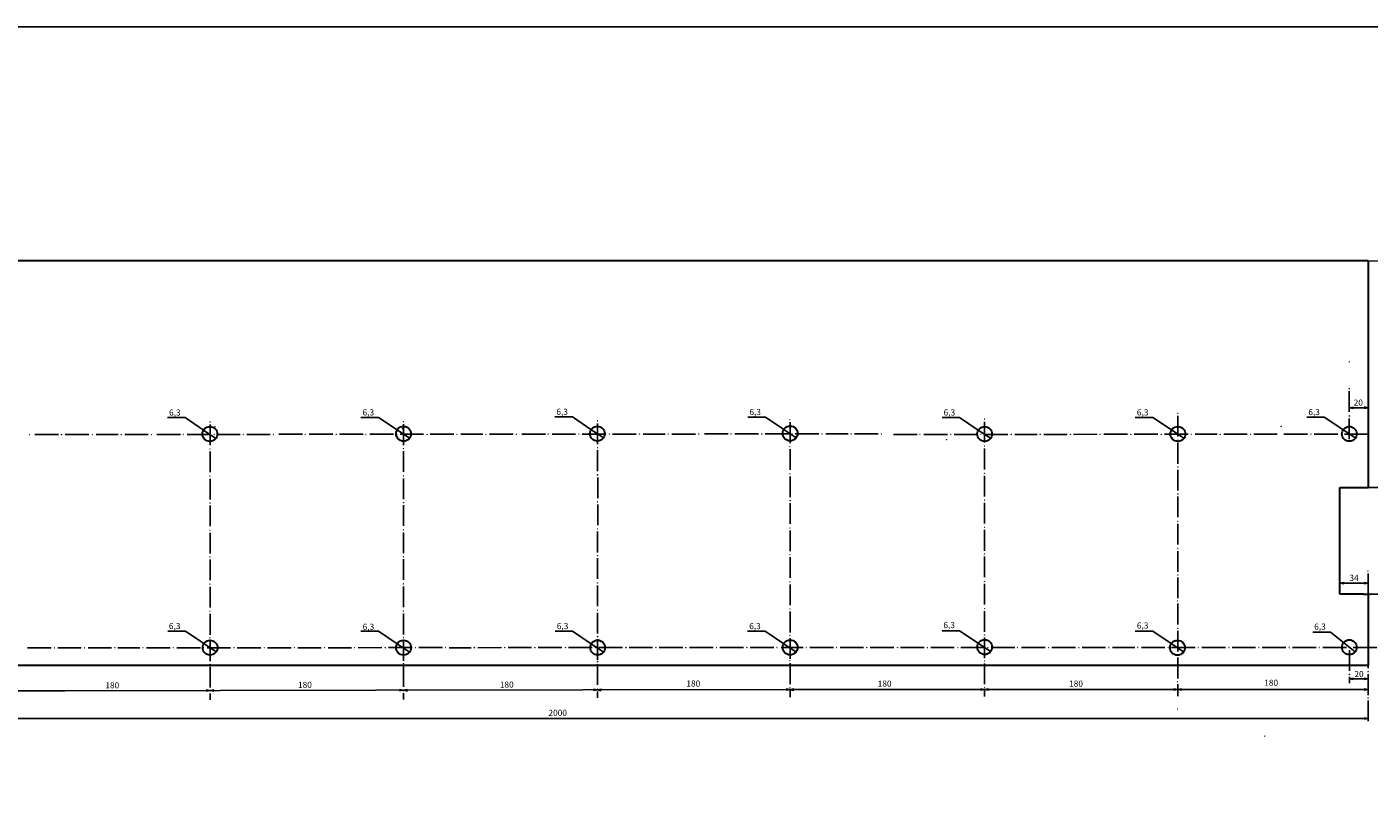
# Model space of a CAD drawing. Units: millimetres. Extents: x 74403852896 to 148823515010, y 13963286109 to 27931129034.
# Drawn here: x 74407374703 to 74411713030, y 13966934717 to 13969477816 of the extents above; entities that cross this region are included whole.
import ezdxf

# ---------------------------------------------------------------- set-up
doc = ezdxf.new("R2010")
doc.units = ezdxf.units.MM
doc.styles.get("Standard").update_dxf_attribs({"font": 'arial.ttf'})
doc.dimstyles.new('ISO-25', dxfattribs={"dimtxt": 2.5, "dimasz": 2.5, "dimexe": 1.25, "dimexo": 0.625, "dimtad": 1, "dimtxsty": 'Standard', "dimcen": 2.5, "dimadec": 0, "dimazin": 0, "dimtfac": 1, "dimtmove": 0, "dimatfit": 3, "dimfxl": 1, "dimarcsym": 0})

# ---------------------------------------------------------------- blocks, each defined once
blk = doc.blocks.new('*D63')
at = {"color": 0, "lineweight": -2, "transparency": 16777216}
for p, q in [((74411013467.69113, 13967523478.92874), (74411073629.10388, 13967483007.60241)), ((74411113398.67477, 13967456254.12029), (74411073631.17821, 13967483006.20699)), ((74411113400.74908, 13967456252.72487), (74411113402.82339, 13967456251.32945))]:
    blk.add_line(p, q, dxfattribs=at)
at = {"color": 0, "lineweight": -3, "transparency": 16777216}
for points in [[(74411073629.33646, 13967483007.94813), (74411073628.87132, 13967483007.25669), (74411073631.17821, 13967483006.20699)], [(74411113400.98166, 13967456253.07059), (74411113400.51651, 13967456252.37915), (74411113398.67477, 13967456254.12029)]]:
    blk.add_solid(points, dxfattribs=at)
at = {"layer": 'Defpoints', "color": 0, "lineweight": -3, "transparency": 16777216}
for p in [(74411073631.17821, 13967483006.20699), (74411113398.67477, 13967456254.12029)]:
    blk.add_point(p, dxfattribs=at)
at = {"color": 0, "transparency": 16777216, "insert": (74411013476.46504, 13967523475.6397), "char_height": 2.5, "attachment_point": 5, "rotation": 326.0707905709}
blk.add_mtext('∅47928,36', dxfattribs=at)
blk = doc.blocks.new('*D64')
at = {"color": 0, "lineweight": -2, "transparency": 16777216}
for p, q in [((74411587990.30548, 13967520206.21375), (74411630251.71901, 13967486310.7794)), ((74411667642.15851, 13967456322.07144), (74411630253.66924, 13967486309.21523)), ((74411667644.10873, 13967456320.50727), (74411667646.05896, 13967456318.94311))]:
    blk.add_line(p, q, dxfattribs=at)
at = {"color": 0, "lineweight": -3, "transparency": 16777216}
for points in [[(74411630251.97971, 13967486311.10443), (74411630251.45831, 13967486310.45436), (74411630253.66924, 13967486309.21523)], [(74411667644.36945, 13967456320.83231), (74411667643.84805, 13967456320.18224), (74411667642.15851, 13967456322.07144)]]:
    blk.add_solid(points, dxfattribs=at)
at = {"layer": 'Defpoints', "color": 0, "lineweight": -3, "transparency": 16777216}
for p in [(74411630253.66924, 13967486309.21523), (74411667642.15851, 13967456322.07144)]:
    blk.add_point(p, dxfattribs=at)
at = {"color": 0, "transparency": 16777216, "insert": (74411587998.77325, 13967520202.20179), "char_height": 2.5, "attachment_point": 5, "rotation": 321.2689178208}
blk.add_mtext('∅47928,36', dxfattribs=at)
blk = doc.blocks.new('*D46')
at = {"color": 0, "lineweight": -2, "transparency": 16777216}
for p, q in [((74410389390.48622, 13967524649.50286), (74410449551.899, 13967484178.17655)), ((74410489321.46988, 13967457424.69445), (74410449553.97333, 13967484176.78113)), ((74410489323.54419, 13967457423.29903), (74410489325.61853, 13967457421.90361))]:
    blk.add_line(p, q, dxfattribs=at)
at = {"color": 0, "lineweight": -3, "transparency": 16777216}
for points in [[(74410449552.13158, 13967484178.52227), (74410449551.66644, 13967484177.83083), (74410449553.97333, 13967484176.78113)], [(74410489323.77676, 13967457423.64474), (74410489323.31163, 13967457422.95331), (74410489321.46988, 13967457424.69445)]]:
    blk.add_solid(points, dxfattribs=at)
at = {"layer": 'Defpoints', "color": 0, "lineweight": -3, "transparency": 16777216}
for p in [(74410449553.97333, 13967484176.78113), (74410489321.46988, 13967457424.69445)]:
    blk.add_point(p, dxfattribs=at)
at = {"color": 0, "transparency": 16777216, "insert": (74410389399.26013, 13967524646.21383), "char_height": 2.5, "attachment_point": 5, "rotation": 326.0707905886}
blk.add_mtext('∅47928,36', dxfattribs=at)
blk = doc.blocks.new('*D39')
at = {"color": 0, "lineweight": -2, "transparency": 16777216}
for p, q in [((74409760757.51981, 13967523062.57755), (74409820918.93259, 13967482591.2512)), ((74409860688.50345, 13967455837.7691), (74409820921.00691, 13967482589.85578)), ((74409860690.57776, 13967455836.37368), (74409860692.65208, 13967455834.97826))]:
    blk.add_line(p, q, dxfattribs=at)
at = {"color": 0, "lineweight": -3, "transparency": 16777216}
for points in [[(74409820919.16516, 13967482591.59692), (74409820918.70001, 13967482590.90548), (74409820921.00691, 13967482589.85578)], [(74409860690.81033, 13967455836.71939), (74409860690.3452, 13967455836.02796), (74409860688.50345, 13967455837.7691)]]:
    blk.add_solid(points, dxfattribs=at)
at = {"layer": 'Defpoints', "color": 0, "lineweight": -3, "transparency": 16777216}
for p in [(74409820921.00691, 13967482589.85578), (74409860688.50345, 13967455837.7691)]:
    blk.add_point(p, dxfattribs=at)
at = {"color": 0, "transparency": 16777216, "insert": (74409760766.29372, 13967523059.28852), "char_height": 2.5, "attachment_point": 5, "rotation": 326.0707905645}
blk.add_mtext('∅47928,36', dxfattribs=at)
blk = doc.blocks.new('*D40')
at = {"color": 0, "lineweight": -2, "transparency": 16777216}
for p, q in [((74409138690.96689, 13967523066.98804), (74409198852.37967, 13967482595.66174)), ((74409238621.95053, 13967455842.17965), (74409198854.45399, 13967482594.26632)), ((74409238624.02486, 13967455840.78423), (74409238626.09918, 13967455839.38881))]:
    blk.add_line(p, q, dxfattribs=at)
at = {"color": 0, "lineweight": -3, "transparency": 16777216}
for points in [[(74409198852.61224, 13967482596.00746), (74409198852.14709, 13967482595.31602), (74409198854.45399, 13967482594.26632)], [(74409238624.25742, 13967455841.12995), (74409238623.79228, 13967455840.43851), (74409238621.95053, 13967455842.17965)]]:
    blk.add_solid(points, dxfattribs=at)
at = {"layer": 'Defpoints', "color": 0, "lineweight": -3, "transparency": 16777216}
for p in [(74409198854.45399, 13967482594.26632), (74409238621.95053, 13967455842.17965)]:
    blk.add_point(p, dxfattribs=at)
at = {"color": 0, "transparency": 16777216, "insert": (74409138699.74081, 13967523063.69901), "char_height": 2.5, "attachment_point": 5, "rotation": 326.0707905936}
blk.add_mtext('∅47928,36', dxfattribs=at)
blk = doc.blocks.new('*D41')
at = {"color": 0, "lineweight": -2, "transparency": 16777216}
for p, q in [((74408511317.43948, 13967522962.59087), (74408571478.85226, 13967482491.26453)), ((74408611248.42313, 13967455737.78242), (74408571480.92657, 13967482489.86911)), ((74408611250.49745, 13967455736.387), (74408611252.57178, 13967455734.99158))]:
    blk.add_line(p, q, dxfattribs=at)
at = {"color": 0, "lineweight": -3, "transparency": 16777216}
for points in [[(74408571479.08484, 13967482491.61025), (74408571478.61969, 13967482490.91882), (74408571480.92657, 13967482489.86911)], [(74408611250.73003, 13967455736.73272), (74408611250.26489, 13967455736.04128), (74408611248.42313, 13967455737.78242)]]:
    blk.add_solid(points, dxfattribs=at)
at = {"layer": 'Defpoints', "color": 0, "lineweight": -3, "transparency": 16777216}
for p in [(74408571480.92657, 13967482489.86911), (74408611248.42313, 13967455737.78242)]:
    blk.add_point(p, dxfattribs=at)
at = {"color": 0, "transparency": 16777216, "insert": (74408511326.21338, 13967522959.30183), "char_height": 2.5, "attachment_point": 5, "rotation": 326.0707905747}
blk.add_mtext('∅47928,36', dxfattribs=at)
blk = doc.blocks.new('*D42')
at = {"color": 0, "lineweight": -2, "transparency": 16777216}
for p, q in [((74407886948.60153, 13967523623.74128), (74407947110.01428, 13967483152.41497)), ((74407986879.58517, 13967456398.93285), (74407947112.08861, 13967483151.01955)), ((74407986881.65948, 13967456397.53743), (74407986883.73383, 13967456396.14201))]:
    blk.add_line(p, q, dxfattribs=at)
at = {"color": 0, "lineweight": -3, "transparency": 16777216}
for points in [[(74407947110.24686, 13967483152.76069), (74407947109.78171, 13967483152.06925), (74407947112.08861, 13967483151.01955)], [(74407986881.89206, 13967456397.88315), (74407986881.42693, 13967456397.19171), (74407986879.58517, 13967456398.93285)]]:
    blk.add_solid(points, dxfattribs=at)
at = {"layer": 'Defpoints', "color": 0, "lineweight": -3, "transparency": 16777216}
for p in [(74407947112.08861, 13967483151.01955), (74407986879.58517, 13967456398.93285)]:
    blk.add_point(p, dxfattribs=at)
at = {"color": 0, "transparency": 16777216, "insert": (74407886957.37544, 13967523620.45224), "char_height": 2.5, "attachment_point": 5, "rotation": 326.0707905773}
blk.add_mtext('∅47928,36', dxfattribs=at)
blk = doc.blocks.new('*D52')
at = {"color": 0, "lineweight": -2, "transparency": 16777216}
for p, q in [((74407885965.93375, 13968213969.2582), (74407946127.34653, 13968173497.93187)), ((74407985896.91739, 13968146744.44977), (74407946129.42084, 13968173496.53645)), ((74407985898.99171, 13968146743.05435), (74407985901.06602, 13968146741.65893))]:
    blk.add_line(p, q, dxfattribs=at)
at = {"color": 0, "lineweight": -3, "transparency": 16777216}
for points in [[(74407946127.5791, 13968173498.27759), (74407946127.11395, 13968173497.58615), (74407946129.42084, 13968173496.53645)], [(74407985899.22427, 13968146743.40006), (74407985898.75914, 13968146742.70863), (74407985896.91739, 13968146744.44977)]]:
    blk.add_solid(points, dxfattribs=at)
at = {"layer": 'Defpoints', "color": 0, "lineweight": -3, "transparency": 16777216}
for p in [(74407946129.42084, 13968173496.53645), (74407985896.91739, 13968146744.44977)]:
    blk.add_point(p, dxfattribs=at)
at = {"color": 0, "transparency": 16777216, "insert": (74407885974.70764, 13968213965.96917), "char_height": 2.5, "attachment_point": 5, "rotation": 326.0707905758}
blk.add_mtext('∅47928,36', dxfattribs=at)
blk = doc.blocks.new('*D53')
at = {"color": 0, "lineweight": -2, "transparency": 16777216}
for p, q in [((74408511241.18118, 13968214459.07304), (74408571402.59399, 13968173987.74672)), ((74408611172.16486, 13968147234.26462), (74408571404.6683, 13968173986.3513)), ((74408611174.23918, 13968147232.8692), (74408611176.31351, 13968147231.47378))]:
    blk.add_line(p, q, dxfattribs=at)
at = {"color": 0, "lineweight": -3, "transparency": 16777216}
for points in [[(74408571402.82655, 13968173988.09243), (74408571402.36142, 13968173987.401), (74408571404.6683, 13968173986.3513)], [(74408611174.47174, 13968147233.21492), (74408611174.00661, 13968147232.52348), (74408611172.16486, 13968147234.26462)]]:
    blk.add_solid(points, dxfattribs=at)
at = {"layer": 'Defpoints', "color": 0, "lineweight": -3, "transparency": 16777216}
for p in [(74408571404.6683, 13968173986.3513), (74408611172.16486, 13968147234.26462)]:
    blk.add_point(p, dxfattribs=at)
at = {"color": 0, "transparency": 16777216, "insert": (74408511249.95509, 13968214455.784), "char_height": 2.5, "attachment_point": 5, "rotation": 326.0707905898}
blk.add_mtext('∅47928,36', dxfattribs=at)
blk = doc.blocks.new('*D54')
at = {"color": 0, "lineweight": -2, "transparency": 16777216}
for p, q in [((74409137727.46521, 13968216460.35179), (74409197888.87799, 13968175989.02545)), ((74409237658.44885, 13968149235.54333), (74409197890.9523, 13968175987.63003)), ((74409237660.52316, 13968149234.14791), (74409237662.59749, 13968149232.75249))]:
    blk.add_line(p, q, dxfattribs=at)
at = {"color": 0, "lineweight": -3, "transparency": 16777216}
for points in [[(74409197889.11055, 13968175989.37117), (74409197888.64542, 13968175988.67973), (74409197890.9523, 13968175987.63003)], [(74409237660.75574, 13968149234.49363), (74409237660.2906, 13968149233.80219), (74409237658.44885, 13968149235.54333)]]:
    blk.add_solid(points, dxfattribs=at)
at = {"layer": 'Defpoints', "color": 0, "lineweight": -3, "transparency": 16777216}
for p in [(74409197890.9523, 13968175987.63003), (74409237658.44885, 13968149235.54333)]:
    blk.add_point(p, dxfattribs=at)
at = {"color": 0, "transparency": 16777216, "insert": (74409137736.23914, 13968216457.06276), "char_height": 2.5, "attachment_point": 5, "rotation": 326.0707905607}
blk.add_mtext('∅47928,36', dxfattribs=at)
blk = doc.blocks.new('*D55')
at = {"color": 0, "lineweight": -2, "transparency": 16777216}
for p, q in [((74410389246.25331, 13968214267.43772), (74410449407.66611, 13968173796.11139)), ((74410489177.23697, 13968147042.62929), (74410449409.74043, 13968173794.71597)), ((74410489179.31128, 13968147041.23387), (74410489181.3856, 13968147039.83845))]:
    blk.add_line(p, q, dxfattribs=at)
at = {"color": 0, "lineweight": -3, "transparency": 16777216}
for points in [[(74410449407.89868, 13968173796.4571), (74410449407.43353, 13968173795.76567), (74410449409.74043, 13968173794.71597)], [(74410489179.54385, 13968147041.57959), (74410489179.0787, 13968147040.88815), (74410489177.23697, 13968147042.62929)]]:
    blk.add_solid(points, dxfattribs=at)
at = {"layer": 'Defpoints', "color": 0, "lineweight": -3, "transparency": 16777216}
for p in [(74410449409.74043, 13968173794.71597), (74410489177.23697, 13968147042.62929)]:
    blk.add_point(p, dxfattribs=at)
at = {"color": 0, "transparency": 16777216, "insert": (74410389255.02722, 13968214264.14867), "char_height": 2.5, "attachment_point": 5, "rotation": 326.0707905796}
blk.add_mtext('∅47928,36', dxfattribs=at)
blk = doc.blocks.new('*D56')
at = {"color": 0, "lineweight": -2, "transparency": 16777216}
for p, q in [((74411013906.72433, 13968214456.97448), (74411074068.13715, 13968173985.64811)), ((74411113837.70798, 13968147232.166), (74411074070.21146, 13968173984.25269)), ((74411113839.78229, 13968147230.77058), (74411113841.85661, 13968147229.37515))]:
    blk.add_line(p, q, dxfattribs=at)
at = {"color": 0, "lineweight": -3, "transparency": 16777216}
for points in [[(74411074068.36971, 13968173985.99383), (74411074067.90457, 13968173985.30239), (74411074070.21146, 13968173984.25269)], [(74411113840.01486, 13968147231.11629), (74411113839.54973, 13968147230.42486), (74411113837.70798, 13968147232.166)]]:
    blk.add_solid(points, dxfattribs=at)
at = {"layer": 'Defpoints', "color": 0, "lineweight": -3, "transparency": 16777216}
for p in [(74411074070.21146, 13968173984.25269), (74411113837.70798, 13968147232.166)]:
    blk.add_point(p, dxfattribs=at)
at = {"color": 0, "transparency": 16777216, "insert": (74411013915.49826, 13968214453.68544), "char_height": 2.5, "attachment_point": 5, "rotation": 326.0707905543}
blk.add_mtext('∅47928,36', dxfattribs=at)
blk = doc.blocks.new('*D50')
at = {"color": 0, "lineweight": -2, "transparency": 16777216}
for p, q in [((74411568062.81204, 13968215579.25347), (74411628224.22485, 13968175107.92713)), ((74411667993.79572, 13968148354.44501), (74411628226.29916, 13968175106.53171)), ((74411667995.87004, 13968148353.04959), (74411667997.94435, 13968148351.65417))]:
    blk.add_line(p, q, dxfattribs=at)
at = {"color": 0, "lineweight": -3, "transparency": 16777216}
for points in [[(74411628224.45741, 13968175108.27285), (74411628223.99228, 13968175107.58141), (74411628226.29916, 13968175106.53171)], [(74411667996.1026, 13968148353.39531), (74411667995.63747, 13968148352.70387), (74411667993.79572, 13968148354.44501)]]:
    blk.add_solid(points, dxfattribs=at)
at = {"layer": 'Defpoints', "color": 0, "lineweight": -3, "transparency": 16777216}
for p in [(74411628226.29916, 13968175106.53171), (74411667993.79572, 13968148354.44501)]:
    blk.add_point(p, dxfattribs=at)
at = {"color": 0, "transparency": 16777216, "insert": (74411568071.58595, 13968215575.96443), "char_height": 2.5, "attachment_point": 5, "rotation": 326.0707905785}
blk.add_mtext('∅47928,36', dxfattribs=at)
blk = doc.blocks.new('*D51')
at = {"color": 0, "lineweight": -2, "transparency": 16777216}
for p, q in [((74409761561.90248, 13968215658.40788), (74409821723.31525, 13968175187.08154)), ((74409861492.88611, 13968148433.59945), (74409821725.38957, 13968175185.68612)), ((74409861494.96042, 13968148432.20403), (74409861497.03474, 13968148430.80861))]:
    blk.add_line(p, q, dxfattribs=at)
at = {"color": 0, "lineweight": -3, "transparency": 16777216}
for points in [[(74409821723.54782, 13968175187.42726), (74409821723.08269, 13968175186.73582), (74409821725.38957, 13968175185.68612)], [(74409861495.19299, 13968148432.54975), (74409861494.72786, 13968148431.85831), (74409861492.88611, 13968148433.59945)]]:
    blk.add_solid(points, dxfattribs=at)
at = {"layer": 'Defpoints', "color": 0, "lineweight": -3, "transparency": 16777216}
for p in [(74409821725.38957, 13968175185.68612), (74409861492.88611, 13968148433.59945)]:
    blk.add_point(p, dxfattribs=at)
at = {"color": 0, "transparency": 16777216, "insert": (74409761570.67639, 13968215655.11885), "char_height": 2.5, "attachment_point": 5, "rotation": 326.0707905694}
blk.add_mtext('∅47928,36', dxfattribs=at)

msp = doc.modelspace()

# ---------------------------------------------------------------- linework, layer by layer
at = {"lineweight": 30}
for p, q in [((74411709360.35834, 13968720859.21418), (74405463114.95302, 13968720859.21418)), ((74411709360.35834, 13968720859.21418), (74411709360.35834, 13967988443.48552)), ((74411618418.72157, 13967642736.45452), (74411618418.72157, 13967988443.48552)), ((74411618418.72157, 13967988443.48552), (74411709360.35834, 13967988443.48552)), ((74411687163.96709, 13967642736.45452), (74411618418.72157, 13967642736.45452)), ((74411694552.24823, 13967642736.45452), (74411687163.96709, 13967642736.45452)), ((74411694552.24823, 13967642736.45452), (74411709360.35834, 13967642736.45452)), ((74411709360.35834, 13967642736.45452), (74411709360.35834, 13967412619.71415)), ((74411709360.35834, 13967412619.71415), (74405463114.95303, 13967412619.71415))]:
    msp.add_line(p, q, dxfattribs=at)
for p, q in [((74411709360.35834, 13968720859.21418), (74411776516.12056, 13968720439.47727)), ((74411648903.00349, 13968232152.7717), (74411648903.00349, 13968299309.84564)), ((74411661631.75787, 13968248255.75407), (74411649052.27676, 13968246114.58937)), ((74411649052.27676, 13968246114.58937), (74411661418.97792, 13968243789.70955)), ((74411709385.42761, 13968246117.96923), (74411649072.13365, 13968246117.96923)), ((74411696802.77922, 13968243976.80452), (74411709382.26033, 13968246117.96923)), ((74411709382.26033, 13968246117.96923), (74411697015.55917, 13968248442.84905)), ((74407829329.97189, 13968213992.71635), (74407833758.63632, 13968213959.94935)), ((74407833758.63632, 13968213959.94935), (74407842521.67781, 13968213959.94935)), ((74407842521.67781, 13968213959.94935), (74407869584.83589, 13968213959.94935)), ((74407869584.83589, 13968213959.94935), (74407885966.80121, 13968213959.94935)), ((74408454605.21935, 13968214482.53121), (74408459033.88377, 13968214449.76421)), ((74408459033.88377, 13968214449.76421), (74408467796.92526, 13968214449.76421)), ((74408467796.92526, 13968214449.76421), (74408494860.08334, 13968214449.76421)), ((74408494860.08334, 13968214449.76421), (74408511242.04866, 13968214449.76421)), ((74409081091.50334, 13968216483.80992), (74409085520.16777, 13968216451.04292)), ((74409085520.16777, 13968216451.04292), (74409094283.20926, 13968216451.04292)), ((74409094283.20926, 13968216451.04292), (74409121346.36734, 13968216451.04292)), ((74409121346.36734, 13968216451.04292), (74409137728.33266, 13968216451.04292)), ((74409704925.94063, 13968215681.86604), (74409709354.60506, 13968215649.09904)), ((74409709354.60506, 13968215649.09904), (74409718117.64655, 13968215649.09904)), ((74409718117.64655, 13968215649.09904), (74409745180.80463, 13968215649.09904)), ((74409745180.80463, 13968215649.09904), (74409761562.76994, 13968215649.09904)), ((74409841578.13908, 13968131855.52758), (74409841578.13908, 13968199012.60152)), ((74410332610.29147, 13968214290.89588), (74410337038.9559, 13968214258.12888)), ((74410337038.9559, 13968214258.12888), (74410345801.99739, 13968214258.12888)), ((74410345801.99739, 13968214258.12888), (74410372865.15547, 13968214258.12888)), ((74410372865.15547, 13968214258.12888), (74410389247.12079, 13968214258.12888)), ((74410470143.13089, 13968133583.98669), (74410470143.13089, 13968200741.06063)), ((74410957270.76248, 13968214480.43259), (74410961699.42691, 13968214447.6656)), ((74410961699.42691, 13968214447.6656), (74410970462.4684, 13968214447.6656)), ((74410970462.4684, 13968214447.6656), (74410997525.62648, 13968214447.6656)), ((74410997525.62648, 13968214447.6656), (74411013907.5918, 13968214447.6656)), ((74411094803.6019, 13968152608.56719), (74411094803.6019, 13968219765.64112)), ((74411511426.8502, 13968215602.71161), (74411515855.51463, 13968215569.94461)), ((74411515855.51463, 13968215569.94461), (74411524618.55612, 13968215569.94461)), ((74411524618.55612, 13968215569.94461), (74411551681.7142, 13968215569.94461)), ((74411551681.7142, 13968215569.94461), (74411568063.67952, 13968215569.94461)), ((74411648959.68962, 13968143916.34833), (74411648959.68962, 13968211073.42227)), ((74407400854.06886, 13968159042.62347), (74407477214.08282, 13968159072.09265)), ((74407498762.7016, 13968159080.40878), (74407574957.15848, 13968159109.81406)), ((74407598248.47545, 13968158851.64668), (74407669654.61804, 13968158879.20403)), ((74407691142.39203, 13968158887.49669), (74407767287.30872, 13968158916.88285)), ((74407795148.29947, 13968159482.65952), (74407871508.31343, 13968159512.12869)), ((74407893056.93221, 13968159520.44482), (74407969251.38908, 13968159549.85011)), ((74407966862.81131, 13968124459.79989), (74407966862.81131, 13968191616.87383)), ((74407992542.70605, 13968159291.68272), (74408063948.84865, 13968159319.24008)), ((74408085436.62263, 13968159327.53273), (74408161581.53932, 13968159356.91889)), ((74408189442.53008, 13968159922.69556), (74408265802.54404, 13968159952.16474)), ((74408287351.16281, 13968159960.48087), (74408363545.61969, 13968159989.88615)), ((74408385153.73222, 13968159958.86291), (74408461513.74619, 13968159988.33208)), ((74408483062.36496, 13968159996.64821), (74408559256.82184, 13968160026.0535)), ((74408580800.77357, 13968160034.36782), (74408656941.19936, 13968160063.75225)), ((74408592138.05876, 13968125387.8169), (74408592138.05876, 13968192544.89084)), ((74408678539.18866, 13968160072.08744), (74408754969.71719, 13968160101.58382)), ((74408777450.54854, 13968160043.1598), (74408848856.69113, 13968160070.71716)), ((74408870344.46512, 13968160079.00981), (74408946489.38181, 13968160108.39597)), ((74408974350.37256, 13968160674.17265), (74409050710.38652, 13968160703.64182)), ((74409072259.00529, 13968160711.95795), (74409148453.46217, 13968160741.36323)), ((74409169997.41391, 13968160749.67756), (74409246137.83969, 13968160779.06199)), ((74409219511.5862, 13968128185.03655), (74409219511.5862, 13968195342.11048)), ((74409267735.82899, 13968160787.39717), (74409344166.35753, 13968160816.89356)), ((74409366647.18887, 13968160758.46954), (74409438053.33147, 13968160786.0269)), ((74409459541.10545, 13968160794.31955), (74409535686.02214, 13968160823.70571)), ((74409565020.28366, 13968161132.84878), (74409641380.29762, 13968161162.31796)), ((74409662928.9164, 13968161170.63409), (74409739123.37328, 13968161200.03937)), ((74409760667.32501, 13968161208.3537), (74409836807.75079, 13968161237.73813)), ((74409858405.7401, 13968161246.07331), (74409934836.26863, 13968161275.5697)), ((74409957317.09998, 13968161217.14568), (74410028723.24257, 13968161244.70303)), ((74410050211.01656, 13968161252.99569), (74410126355.93324, 13968161282.38185)), ((74410175877.03349, 13968159733.54343), (74410252237.04745, 13968159763.01261)), ((74410273785.66623, 13968159771.32874), (74410349980.12311, 13968159800.73402)), ((74410371524.07484, 13968159809.04835), (74410447664.50063, 13968159838.43278)), ((74410469262.48993, 13968159846.76796), (74410545693.01846, 13968159876.26435)), ((74410568173.84981, 13968159817.84033), (74410639579.9924, 13968159845.39768)), ((74410661067.76639, 13968159853.69034), (74410737212.68307, 13968159883.0765)), ((74410757889.31656, 13968159906.62119), (74410834249.33052, 13968159936.09036)), ((74410855797.9493, 13968159944.40649), (74410931992.40617, 13968159973.81178)), ((74410953536.35791, 13968159982.1261), (74411029676.78369, 13968160011.51053)), ((74411051274.77299, 13968160019.84572), (74411127705.30153, 13968160049.3421)), ((74411150186.13287, 13968159990.91808), (74411221592.27547, 13968160018.47544)), ((74411243080.04945, 13968160026.76809), (74411319224.96614, 13968160056.15425)), ((74411339872.76929, 13968160377.22946), (74411416232.78325, 13968160406.69863)), ((74411437781.40202, 13968160415.01476), (74411513975.8589, 13968160444.42005)), ((74411535519.81064, 13968160452.73438), (74411611660.23642, 13968160482.1188)), ((74411633258.22572, 13968160490.45399), (74411709688.75426, 13968160519.95037)), ((74409841602.01547, 13968044930.92786), (74409841602.01547, 13968112088.00179)), ((74410470167.00728, 13968046659.38697), (74410470167.00728, 13968113816.46091)), ((74411094823.58012, 13968064911.40821), (74411094823.58012, 13968132068.48215)), ((74407966886.6877, 13968037535.20017), (74407966886.6877, 13968104692.2741)), ((74408592161.93515, 13968038463.21717), (74408592161.93515, 13968105620.29111)), ((74409219535.46259, 13968041260.43682), (74409219535.46259, 13968108417.51076)), ((74410470223.69341, 13967958422.96359), (74410470223.69341, 13968025580.03753)), ((74411094654.98355, 13967977743.28169), (74411094654.98355, 13968044900.35563)), ((74407966943.37383, 13967949298.77679), (74407966943.37383, 13968016455.85073)), ((74408592218.62128, 13967950226.7938), (74408592218.62128, 13968017383.86774)), ((74409219592.14871, 13967953024.01345), (74409219592.14871, 13968020181.08738)), ((74409841658.7016, 13967956694.50448), (74409841658.7016, 13968023851.57842)), ((74411709360.35834, 13967988443.48552), (74411780766.50093, 13967988471.04288)), ((74410470251.87404, 13967871704.02315), (74410470251.87404, 13967938861.09708)), ((74411094644.91322, 13967891644.53395), (74411094644.91322, 13967958801.60789)), ((74407966971.55446, 13967862579.83634), (74407966971.55446, 13967929736.91028)), ((74408592246.80191, 13967863507.85335), (74408592246.80191, 13967930664.92729)), ((74409219620.32935, 13967866305.073), (74409219620.32935, 13967933462.14693)), ((74409841686.88223, 13967869975.56404), (74409841686.88223, 13967937132.63797)), ((74411094633.29988, 13967803332.22098), (74411094633.29988, 13967870489.29491)), ((74407966794.75548, 13967774433.4913), (74407966794.75548, 13967841590.56524)), ((74408592070.00293, 13967775361.50831), (74408592070.00293, 13967842518.58224)), ((74409219443.53036, 13967778158.72795), (74409219443.53036, 13967845315.80189)), ((74409841510.08325, 13967781829.21899), (74409841510.08325, 13967848986.29293)), ((74410470075.07506, 13967783557.6781), (74410470075.07506, 13967850714.75204)), ((74410470065.00473, 13967697458.93036), (74410470065.00473, 13967764616.0043)), ((74411094646.45627, 13967715304.70267), (74411094646.45627, 13967782461.7766)), ((74407966784.68515, 13967688334.74356), (74407966784.68515, 13967755491.8175)), ((74408592059.9326, 13967689262.76057), (74408592059.9326, 13967756419.8345)), ((74409219433.46004, 13967692059.98021), (74409219433.46004, 13967759217.05415)), ((74409841500.01292, 13967695730.47125), (74409841500.01292, 13967762887.54519)), ((74411094799.29765, 13967629796.53368), (74411094799.29765, 13967696953.60762)), ((74411631063.44157, 13967680582.18939), (74411618483.96046, 13967678441.02469)), ((74411618483.96046, 13967678441.02469), (74411630850.66162, 13967676116.14487)), ((74411696777.70995, 13967676499.17341), (74411709357.19106, 13967678640.33812)), ((74411709357.19106, 13967678640.33812), (74411696990.4899, 13967680965.21794)), ((74411709360.35834, 13967642736.45452), (74411709360.35834, 13967709893.52845)), ((74407966773.07181, 13967600022.43058), (74407966773.07181, 13967667179.50452)), ((74408592048.31926, 13967600950.44759), (74408592048.31926, 13967668107.52153)), ((74409219421.84669, 13967603747.66724), (74409219421.84669, 13967670904.74117)), ((74409841488.39958, 13967607418.15827), (74409841488.39958, 13967674575.23221)), ((74410470053.39139, 13967609146.61738), (74410470053.39139, 13967676303.69132)), ((74411709360.35834, 13967642736.45452), (74411780766.50093, 13967642764.01187)), ((74411094522.03915, 13967545378.45469), (74411094522.03915, 13967612535.52863)), ((74407966786.2282, 13967511994.91227), (74407966786.2282, 13967579151.98621)), ((74408592061.47565, 13967512922.92928), (74408592061.47565, 13967580080.00322)), ((74409219435.00308, 13967515720.14893), (74409219435.00308, 13967582877.22286)), ((74409841501.55597, 13967519390.63997), (74409841501.55597, 13967586547.7139)), ((74410470066.54778, 13967521119.09908), (74410470066.54778, 13967588276.17301)), ((74407830312.63968, 13967523647.19943), (74407834741.30411, 13967523614.43244)), ((74407834741.30411, 13967523614.43244), (74407843504.3456, 13967523614.43244)), ((74407843504.3456, 13967523614.43244), (74407870567.50368, 13967523614.43244)), ((74407870567.50368, 13967523614.43244), (74407886949.46899, 13967523614.43244)), ((74408454681.47762, 13967522986.04899), (74408459110.14204, 13967522953.28199)), ((74408459110.14204, 13967522953.28199), (74408467873.18353, 13967522953.28199)), ((74408467873.18353, 13967522953.28199), (74408494936.34161, 13967522953.28199)), ((74408494936.34161, 13967522953.28199), (74408511318.30693, 13967522953.28199)), ((74409082055.00505, 13967523090.44621), (74409086483.66948, 13967523057.67922)), ((74409086483.66948, 13967523057.67922), (74409095246.71097, 13967523057.67922)), ((74409095246.71097, 13967523057.67922), (74409122309.86905, 13967523057.67922)), ((74409122309.86905, 13967523057.67922), (74409138691.83437, 13967523057.67922)), ((74409704121.55794, 13967523086.03568), (74409708550.22237, 13967523053.26868)), ((74409708550.22237, 13967523053.26868), (74409717313.26385, 13967523053.26868)), ((74409717313.26385, 13967523053.26868), (74409744376.42194, 13967523053.26868)), ((74409744376.42194, 13967523053.26868), (74409760758.38725, 13967523053.26868)), ((74410332754.52437, 13967524672.96101), (74410337183.1888, 13967524640.19401)), ((74410337183.1888, 13967524640.19401), (74410345946.23029, 13967524640.19401)), ((74410345946.23029, 13967524640.19401), (74410373009.38837, 13967524640.19401)), ((74410373009.38837, 13967524640.19401), (74410389391.35368, 13967524640.19401)), ((74410956831.72926, 13967523502.38687), (74410961260.39369, 13967523469.61988)), ((74410961260.39369, 13967523469.61988), (74410970023.43518, 13967523469.61988)), ((74410970023.43518, 13967523469.61988), (74410997086.59326, 13967523469.61988)), ((74410997086.59326, 13967523469.61988), (74411013468.55858, 13967523469.61988)), ((74411094364.56868, 13967457192.4183), (74411094364.56868, 13967524349.49224)), ((74411531353.47617, 13967520238.98075), (74411535782.14059, 13967520206.21375)), ((74411535782.14059, 13967520206.21375), (74411544545.18208, 13967520206.21375)), ((74411544545.18208, 13967520206.21375), (74411571608.34016, 13967520206.21375)), ((74411571608.34016, 13967520206.21375), (74411587990.30548, 13967520206.21375)), ((74407376885.07188, 13967469566.17524), (74407453079.52876, 13967469595.58053)), ((74407474623.4805, 13967469603.89485), (74407550763.90628, 13967469633.27928)), ((74407572361.89558, 13967469641.61447), (74407648792.42412, 13967469671.11085)), ((74407668746.66229, 13967469652.06905), (74407740152.80489, 13967469679.62641)), ((74407761640.57887, 13967469687.91906), (74407837785.49556, 13967469717.30522)), ((74407859379.01501, 13967469725.63869), (74407935511.3187, 13967469755.01998)), ((74407957117.42363, 13967469763.3583), (74408033195.16328, 13967469792.71854)), ((74407966939.06958, 13967426486.74329), (74407966939.06958, 13967493643.81722)), ((74408054855.83871, 13967469801.07792), (74408130964.02477, 13967469830.4499)), ((74408152594.25056, 13967469838.79753), (74408228744.01244, 13967469868.18556)), ((74408250332.65918, 13967469876.51714), (74408326476.89943, 13967469905.90304)), ((74408348071.15541, 13967469914.23679), (74408424431.16937, 13967469943.70596)), ((74408445979.78815, 13967469952.02209), (74408522174.24503, 13967469981.42738)), ((74408543718.19676, 13967469989.7417), (74408619858.62254, 13967470019.12613)), ((74408592214.31703, 13967427414.7603), (74408592214.31703, 13967494571.83423)), ((74408641456.61185, 13967470027.46132), (74408717887.14038, 13967470056.9577)), ((74408739453.03493, 13967469927.55913), (74408810859.17752, 13967469955.11649)), ((74408832346.95151, 13967469963.40914), (74408908491.86819, 13967469992.7953)), ((74408930085.38765, 13967470001.12876), (74409006217.69133, 13967470030.51006)), ((74409027823.79626, 13967470038.84838), (74409103901.53592, 13967470068.20861)), ((74409125562.21135, 13967470076.56799), (74409201670.3974, 13967470105.93998)), ((74409219587.84447, 13967430211.97994), (74409219587.84447, 13967497369.05388)), ((74409223300.6232, 13967470114.28761), (74409299450.38507, 13967470143.67564)), ((74409321039.03181, 13967470152.00722), (74409397183.27206, 13967470181.39312)), ((74409418777.52805, 13967470189.72686), (74409495137.54201, 13967470219.19604)), ((74409516686.16078, 13967470227.51217), (74409592880.61766, 13967470256.91745)), ((74409614424.5694, 13967470265.23178), (74409690564.99518, 13967470294.61621)), ((74409712162.98448, 13967470302.95139), (74409788593.51302, 13967470332.44778)), ((74409812292.85242, 13967470097.11288), (74409883698.99501, 13967470124.67024)), ((74409841654.39735, 13967433882.47098), (74409841654.39735, 13967501039.54492)), ((74409905186.769, 13967470132.96289), (74409981331.68568, 13967470162.34905)), ((74410002925.20514, 13967470170.68252), (74410079057.50882, 13967470200.06381)), ((74410100663.61375, 13967470208.40213), (74410176741.35341, 13967470237.76237)), ((74410198402.02884, 13967470246.12175), (74410274510.21489, 13967470275.49373)), ((74410296140.44069, 13967470283.84136), (74410372290.20256, 13967470313.22939)), ((74410393878.8493, 13967470321.56097), (74410470023.08955, 13967470350.94687)), ((74410470219.38916, 13967435610.93009), (74410470219.38916, 13967502768.00403)), ((74410491617.34554, 13967470359.28062), (74410567977.3595, 13967470388.74979)), ((74410589525.97827, 13967470397.06592), (74410665720.43515, 13967470426.47121)), ((74410687264.38689, 13967470434.78553), (74410763404.81267, 13967470464.16996)), ((74410785002.80197, 13967470472.50515), (74410861433.33051, 13967470502.00153)), ((74410883914.16185, 13967470443.57751), (74410955320.30444, 13967470471.13487)), ((74410976808.07843, 13967470479.42752), (74411052952.99512, 13967470508.81368)), ((74411074546.51457, 13967470517.14715), (74411150678.81825, 13967470546.52844)), ((74411172284.92319, 13967470554.86676), (74411248362.66284, 13967470584.227)), ((74411270023.33827, 13967470592.58637), (74411346131.52432, 13967470621.95836)), ((74411367761.75012, 13967470630.30599), (74411443911.51199, 13967470659.69402)), ((74411465500.15874, 13967470668.0256), (74411541644.39899, 13967470697.4115)), ((74411563238.65497, 13967470705.74525), (74411639598.66893, 13967470735.21442)), ((74411649009.22906, 13967395177.07359), (74411649009.22906, 13967462334.14753)), ((74411661147.2877, 13967470743.53055), (74411737341.74458, 13967470772.93583)), ((74411709360.35834, 13967403605.06321), (74411709360.35834, 13967470762.13714)), ((74409841520.80327, 13967352196.13947), (74409841520.80327, 13967419353.2134)), ((74410470209.48128, 13967351766.82998), (74410470209.48128, 13967418923.90391)), ((74411094373.42081, 13967370513.1692), (74411094373.42081, 13967437670.24314)), ((74407966906.99077, 13967340844.35326), (74407966906.99077, 13967408001.4272)), ((74408592045.72049, 13967342859.83272), (74408592045.72049, 13967410016.90666)), ((74409219589.71234, 13967349393.41744), (74409219589.71234, 13967416550.49137)), ((74411649037.4097, 13967354712.52121), (74411649037.4097, 13967375615.20708)), ((74411709388.53897, 13967316886.12276), (74411709388.53897, 13967384043.19669)), ((74407497447.34898, 13967330497.26299), (74405530956.55948, 13967327351.51393)), ((74408502870.64929, 13967332105.615), (74407497447.34898, 13967330497.26299)), ((74407954347.05386, 13967329107.1131), (74407966926.53497, 13967331248.27781)), ((74407966926.53497, 13967331248.27781), (74407954559.83382, 13967333573.15763)), ((74407979509.9529, 13967333390.22976), (74407966930.49115, 13967331248.95123)), ((74407966930.49115, 13967331248.95123), (74407979297.21335, 13967328924.18331)), ((74409841369.23116, 13967334246.77971), (74408502870.64929, 13967332105.615)), ((74408579493.23189, 13967330008.16797), (74408592072.713, 13967332149.33267)), ((74408592072.713, 13967332149.33267), (74408579706.01184, 13967334474.2125)), ((74408604652.17474, 13967334290.6112), (74408592072.713, 13967332149.33267)), ((74408592072.713, 13967332149.33267), (74408604439.4352, 13967329824.56475)), ((74409206395.64726, 13967331087.96418), (74409218975.12837, 13967333229.12889)), ((74409218975.12837, 13967333229.12889), (74409206608.42722, 13967335554.00871)), ((74409231554.59012, 13967335370.40742), (74409218975.12837, 13967333229.12889)), ((74409218975.12837, 13967333229.12889), (74409231341.85057, 13967330904.36097)), ((74409828789.75005, 13967332105.615), (74409841369.23116, 13967334246.77971)), ((74409841369.23116, 13967334246.77971), (74409829002.53, 13967336571.65953)), ((74409853948.71227, 13967336387.94441), (74409841369.23116, 13967334246.77971)), ((74410470167.30202, 13967334394.72579), (74409841369.23116, 13967334246.77971)), ((74409841369.23116, 13967334246.77971), (74409853735.93231, 13967331921.89988)), ((74409841548.9839, 13967309773.14075), (74409841548.9839, 13967332634.27295)), ((74410457275.08952, 13967332312.35307), (74410469854.57063, 13967334453.51777)), ((74410469854.57063, 13967334453.51777), (74410457487.86948, 13967336778.3976)), ((74410482746.78313, 13967336535.89049), (74410470167.30202, 13967334394.72579)), ((74411709387.01599, 13967334865.06261), (74410470167.30202, 13967334394.72579)), ((74410470167.30202, 13967334394.72579), (74410482534.00317, 13967332069.84597)), ((74410470237.66191, 13967312065.74864), (74410470237.66191, 13967332204.96346)), ((74411081783.86937, 13967332486.26618), (74411094363.35048, 13967334627.43088)), ((74411094363.35048, 13967334627.43088), (74411081996.64932, 13967336952.3107)), ((74411094363.35048, 13967313292.03806), (74411094363.35048, 13967351571.4954)), ((74411106942.83159, 13967336768.59558), (74411094363.35048, 13967334627.43088)), ((74411094363.35048, 13967334627.43088), (74411106730.05164, 13967332302.55106)), ((74411661634.86923, 13967371185.65102), (74411649055.38812, 13967369044.48632)), ((74411649055.38812, 13967369044.48632), (74411661422.08928, 13967366719.60649)), ((74411709388.53897, 13967369047.86617), (74411649075.24501, 13967369047.86617)), ((74411696805.89058, 13967366906.70147), (74411709385.37169, 13967369047.86617)), ((74411696807.53488, 13967332723.8979), (74411709387.01599, 13967334865.06261)), ((74411709385.37169, 13967369047.86617), (74411697018.67053, 13967371372.746)), ((74411709387.01599, 13967334865.06261), (74411697020.31483, 13967337189.94243)), ((74407966935.1714, 13967300963.36256), (74407966935.1714, 13967321282.48675)), ((74408592073.90112, 13967302780.04527), (74408592073.90112, 13967323297.96621)), ((74409219412.91336, 13967307928.26606), (74409219412.91336, 13967328404.14633)), ((74411709459.70273, 13967231829.91318), (74411709459.70273, 13967298986.98711)), ((74411697106.75655, 13967238651.10558), (74411709686.23766, 13967240792.27028)), ((74411709686.23766, 13967240792.27028), (74411697319.5365, 13967243117.1501))]:
    msp.add_line(p, q)
at = {"lineweight": -3}
for p, q in [((74409836807.75079, 13968161237.73813), (74409841578.13908, 13968161237.73813)), ((74411618503.81735, 13967678444.40454), (74411630786.85443, 13967678470.81261)), ((74411630786.85443, 13967678470.81261), (74411709360.35834, 13967678639.74268)), ((74406684766.24413, 13967240844.56412), (74407596509.21037, 13967240844.56412)), ((74407596509.21037, 13967240844.56412), (74407936878.53113, 13967240844.56412)), ((74407936878.53113, 13967240844.56412), (74408660077.27307, 13967240844.56412)), ((74408660077.27307, 13967240844.56412), (74410193639.9883, 13967240844.56412)), ((74410193639.9883, 13967240844.56412), (74411179846.51445, 13967240844.56412)), ((74411179846.51445, 13967240844.56412), (74411709459.70273, 13967240844.56412))]:
    msp.add_line(p, q, dxfattribs=at)
msp.add_lwpolyline([(74403852896.37604, 13969477815.94353), (74413893483.94987, 13969477815.94353), (74413893483.94987, 13963286108.72718), (74403852896.37604, 13963286108.72718)], close=True, dxfattribs=at)
for centre in [(74411648875.95982, 13968394424.27815), (74411648899.83621, 13968307499.67842), (74407966859.64403, 13968199806.70661), (74408592134.89148, 13968200734.72362), (74409219508.41891, 13968203531.94326), (74409841574.9718, 13968207202.4343), (74410470139.96361, 13968208930.89341), (74411094800.43462, 13968227955.4739), (74411648956.52234, 13968219263.25505), (74407383687.59366, 13968158546.54266), (74407486621.47568, 13968158860.85853), (74407586090.19495, 13968158984.50758), (74407586090.19495, 13968158984.50758), (74407679856.51743, 13968158879.20403), (74407777981.82426, 13968158986.5787), (74407880915.70628, 13968159300.89458), (74407980384.42555, 13968159424.54362), (74407983318.03004, 13968185078.62136), (74408074150.74803, 13968159319.24008), (74408172276.05487, 13968159426.61475), (74408275209.93689, 13968159740.93062), (74408374678.65616, 13968159864.57967), (74408470921.13904, 13968159777.09797), (74408570389.85831, 13968159900.74701), (74408587928.94553, 13968177827.89219), (74408668182.19507, 13968159866.83626), (74408765292.26804, 13968160176.02071), (74408859058.59052, 13968160070.71716), (74408957183.89735, 13968160178.09183), (74409060117.77937, 13968160492.40771), (74409159586.49864, 13968160616.05675), (74409257378.8354, 13968160582.146), (74409354488.90837, 13968160891.33044), (74409448255.23085, 13968160786.0269), (74409546380.53769, 13968160893.40156), (74409650787.69048, 13968160951.08384), (74409750256.40974, 13968161074.73289), (74409848048.74651, 13968161040.82214), (74409945158.81947, 13968161350.00658), (74410038925.14195, 13968161244.70303), (74410137050.44879, 13968161352.0777), (74410261644.44031, 13968159551.77849), (74410361113.15958, 13968159675.42754), (74410458905.49634, 13968159641.51679), (74410556015.56931, 13968159950.70123), (74410649781.89178, 13968159845.39768), (74410747907.19862, 13968159952.77235), (74410843656.72337, 13968159724.85625), (74410943125.44264, 13968159848.50529), (74411040917.7794, 13968159814.59454), (74411138027.85237, 13968160123.77898), (74411231794.17485, 13968160018.47544), (74411329919.48169, 13968160125.85011), (74411428573.78059, 13968185849.54226), (74411525108.89537, 13968160319.11357), (74411622901.23213, 13968160285.20281), (74407966883.52042, 13968112882.10688), (74408592158.76787, 13968113810.12389), (74409219532.2953, 13968116607.34354), (74409841598.84819, 13968120277.83458), (74410347273.22285, 13968142563.87512), (74410470163.84, 13968122006.29369), (74411094828.61525, 13968141236.53345), (74407966940.20654, 13968024645.68351), (74408592215.45399, 13968025573.70052), (74409219588.98143, 13968028370.92016), (74409841655.53432, 13968032041.4112), (74410470220.52612, 13968033769.87031), (74411094810.34251, 13968054159.56719), (74407966968.38718, 13967937926.74306), (74408592243.63463, 13967938854.76007), (74409219617.16206, 13967941651.97972), (74409841683.71495, 13967945322.47075), (74410470248.70676, 13967947050.92986), (74411094641.74594, 13967966991.44067), (74409219440.36308, 13967853505.63467), (74409841506.91597, 13967857176.12571), (74410470071.90778, 13967858904.58482), (74411094630.1326, 13967878679.12769), (74407966791.5882, 13967849780.39802), (74408592066.83565, 13967850708.41503), (74408592056.76532, 13967764609.66728), (74409219430.29276, 13967767406.88693), (74409841496.84564, 13967771077.37797), (74410470061.83745, 13967772805.83708), (74411094643.28899, 13967790651.60938), (74407966781.51787, 13967763681.65028), (74409219418.67941, 13967679094.57395), (74409841485.2323, 13967682765.06499), (74410470050.22411, 13967684493.5241), (74411094796.13037, 13967705143.4404), (74411709357.19106, 13967718083.36123), (74407966769.90453, 13967675369.3373), (74408592045.15198, 13967676297.35431), (74409219431.8358, 13967591067.05564), (74409841498.38869, 13967594737.54668), (74410470063.38049, 13967596466.00579), (74411094518.87187, 13967620725.36141), (74407966783.06091, 13967587341.81899), (74408592058.30836, 13967588269.836), (74409219584.67719, 13967505558.88666), (74409841651.23007, 13967509229.3777), (74410470216.22188, 13967510957.83681), (74411094361.4014, 13967532539.32502), (74407464212.56523, 13967469470.27404), (74407562004.90199, 13967469436.36329), (74407659114.97496, 13967469745.54774), (74407750354.70427, 13967469679.62641), (74407848480.01111, 13967469787.00108), (74407945867.09892, 13967469594.6959), (74407966935.9023, 13967501833.65001), (74408044717.38719, 13967469603.50589), (74408141993.62033, 13967469775.93449), (74408240449.5421, 13967469775.93449), (74408337122.69334, 13967469732.47185), (74408433838.56223, 13967469732.47185), (74408533307.28149, 13967469856.12089), (74408592211.14975, 13967502761.66701), (74408631099.61826, 13967469822.21014), (74408728209.69122, 13967470131.39458), (74408821061.0769, 13967469955.11649), (74408919186.38374, 13967470062.49115), (74409016573.47156, 13967469870.18597), (74409115423.75983, 13967469878.99597), (74409212699.99297, 13967470051.42456), (74409311155.91473, 13967470051.42456), (74409407829.06598, 13967470007.96192), (74409504544.93486, 13967470007.96192), (74409604013.65413, 13967470131.61097), (74409701805.99089, 13967470097.70022), (74409798916.06386, 13967470406.88466), (74409893900.89439, 13967470124.67024), (74409992026.20123, 13967470232.04491), (74410089413.28905, 13967470039.73973), (74410188263.57732, 13967470048.54972), (74410285539.81046, 13967470220.97832), (74410383995.73222, 13967470220.97832), (74410480668.88347, 13967470177.51568), (74410577384.75235, 13967470177.51568), (74410676853.47162, 13967470301.16472), (74410774645.80838, 13967470267.25397), (74410871755.88135, 13967470576.43842), (74410965522.20383, 13967470471.13487), (74411063647.51067, 13967470578.50954), (74411161034.59848, 13967470386.20436), (74411259884.88675, 13967470395.01435), (74411357161.11989, 13967470567.44295), (74411455617.04166, 13967470567.44295), (74411552290.1929, 13967470523.98031), (74411649006.06178, 13967470523.98031), (74411649006.06178, 13967470523.98031), (74408592042.55321, 13967418206.73944), (74409219586.54506, 13967424740.32415), (74409841517.63599, 13967427543.04618), (74410470206.314, 13967427113.73669), (74411094370.25352, 13967445860.07592), (74407966903.82349, 13967416191.25998), (74411649034.24242, 13967383805.03986), (74411709385.37169, 13967392233.02947), (74408592070.73384, 13967331487.79899), (74409219409.74608, 13967336593.97911), (74409841545.81662, 13967340824.10573), (74410470234.49463, 13967340394.79624), (74410470234.49463, 13967340394.79624), (74411094360.1832, 13967359761.32818), (74411094360.1832, 13967359761.32818), (74411709385.37169, 13967334090.60648), (74407966932.00412, 13967329472.31953), (74411709456.53545, 13967307176.81989), (74411094348.56985, 13967271449.0152), (74411375963.61525, 13967183743.72631)]:
    msp.add_circle(centre, 125.37533)
at = {"lineweight": 30}
for centre in [(74407966229.51846, 13968161154.04554), (74408592138.05876, 13968161603.66438), (74409218624.34276, 13968162040.02187), (74409841644.57068, 13968162729.58169), (74410470287.36378, 13968160937.75244), (74411094792.80066, 13968160875.00055), (74411649173.68381, 13968161274.85065), (74407966939.06958, 13967469894.66718), (74408592214.31703, 13967470135.976), (74409219587.84447, 13967470378.0946), (74409841654.39735, 13967470618.16511), (74410470287.36378, 13967471695.36955), (74411093514.92651, 13967469630.16365), (74411648947.91385, 13967471315.64333)]:
    msp.add_circle(centre, 23964.18121, dxfattribs=at)

# ---------------------------------------------------------------- texts
for s, p in [('6,3', (74409086115.40891, 13968223018.52515)), ('6,3', (74409709949.84619, 13968222216.58127)), ('6,3', (74411516450.75577, 13968222137.42684)), ('20', (74411663012.40742, 13968252613.53587)), ('6,3', (74407834353.87746, 13968220527.43158)), ('6,3', (74408459629.12491, 13968221017.24644)), ('6,3', (74410337634.19704, 13968220825.61111)), ('6,3', (74410962294.66805, 13968221015.14783)), ('34', (74411649305.41, 13967685867.04862)), ('6,3', (74407833810.48654, 13967530122.10981)), ('6,3', (74408460039.49023, 13967527625.45008)), ('6,3', (74409087554.81418, 13967529934.13235)), ('6,3', (74409709260.86606, 13967529948.3829)), ('6,3', (74410336994.2448, 13967533069.87217)), ('6,3', (74410962372.71298, 13967531721.41749)), ('6,3', (74411535512.64291, 13967528163.44709)), ('20', (74411665309.90096, 13967374665.36601)), ('180', (74407628479.9413, 13967338402.59372)), ('180', (74408251092.97118, 13967339839.85932)), ('180', (74408903292.26019, 13967340562.92804)), ('180', (74409506328.84233, 13967344034.65323)), ('180', (74410124713.23347, 13967343658.1728)), ('180', (74410743202.87563, 13967343720.27553)), ('180', (74411373796.87338, 13967346629.45939)), ('2000', (74409060498.88397, 13967249301.87715))]:
    msp.add_text(s, height=19754.368507, rotation=0.0593930224, dxfattribs=at).set_placement(p)

# ---------------------------------------------------------------- dimensions: what is measured, and where the dimension line sits
for p1, p2, picture, middle in [((74407985896.91739, 13968146744.44977), (74407946129.42084, 13968173496.53645), '*D52', (74407885973.49738, 13968213964.17006)), ((74408611172.16486, 13968147234.26462), (74408571404.6683, 13968173986.3513), '*D53', (74408511248.74481, 13968214453.98489)), ((74409237658.44885, 13968149235.54333), (74409197890.9523, 13968175987.63003), '*D54', (74409137735.02884, 13968216455.26365)), ((74409861492.88611, 13968148433.59945), (74409821725.38957, 13968175185.68612), '*D51', (74409761569.46611, 13968215653.31974)), ((74410489177.23697, 13968147042.62929), (74410449409.74043, 13968173794.71597), '*D55', (74410389253.81694, 13968214262.34957)), ((74411113837.70798, 13968147232.166), (74411074070.21146, 13968173984.25269), '*D56', (74411013914.28796, 13968214451.88633)), ((74411667993.79572, 13968148354.44501), (74411628226.29916, 13968175106.53171), '*D50', (74411568070.37567, 13968215574.16532)), ((74407986879.58517, 13967456398.93285), (74407947112.08861, 13967483151.01955), '*D42', (74407886956.16516, 13967523618.65313)), ((74408611248.42313, 13967455737.78242), (74408571480.92657, 13967482489.86911), '*D41', (74408511325.0031, 13967522957.50272)), ((74409238621.95053, 13967455842.17965), (74409198854.45399, 13967482594.26632), '*D40', (74409138698.53053, 13967523061.8999)), ((74409860688.50345, 13967455837.7691), (74409820921.00691, 13967482589.85578), '*D39', (74409760765.08344, 13967523057.48941)), ((74410489321.46988, 13967457424.69445), (74410449553.97333, 13967484176.78113), '*D46', (74410389398.04984, 13967524644.41471)), ((74411113398.67477, 13967456254.12029), (74411073631.17821, 13967483006.20699), '*D63', (74411013475.25476, 13967523473.84059)), ((74411667642.15851, 13967456322.07144), (74411630253.66924, 13967486309.21523), '*D64', (74411587997.41663, 13967520200.5103))]:
    dim = msp.add_diameter_dim_2p(p1=p1, p2=p2, dimstyle='ISO-25')
    dim.commit()
    dim.dimension.update_dxf_attribs({"geometry": picture, "text_midpoint": middle, "dimtype": 163})

doc.saveas('drawing.dxf')
